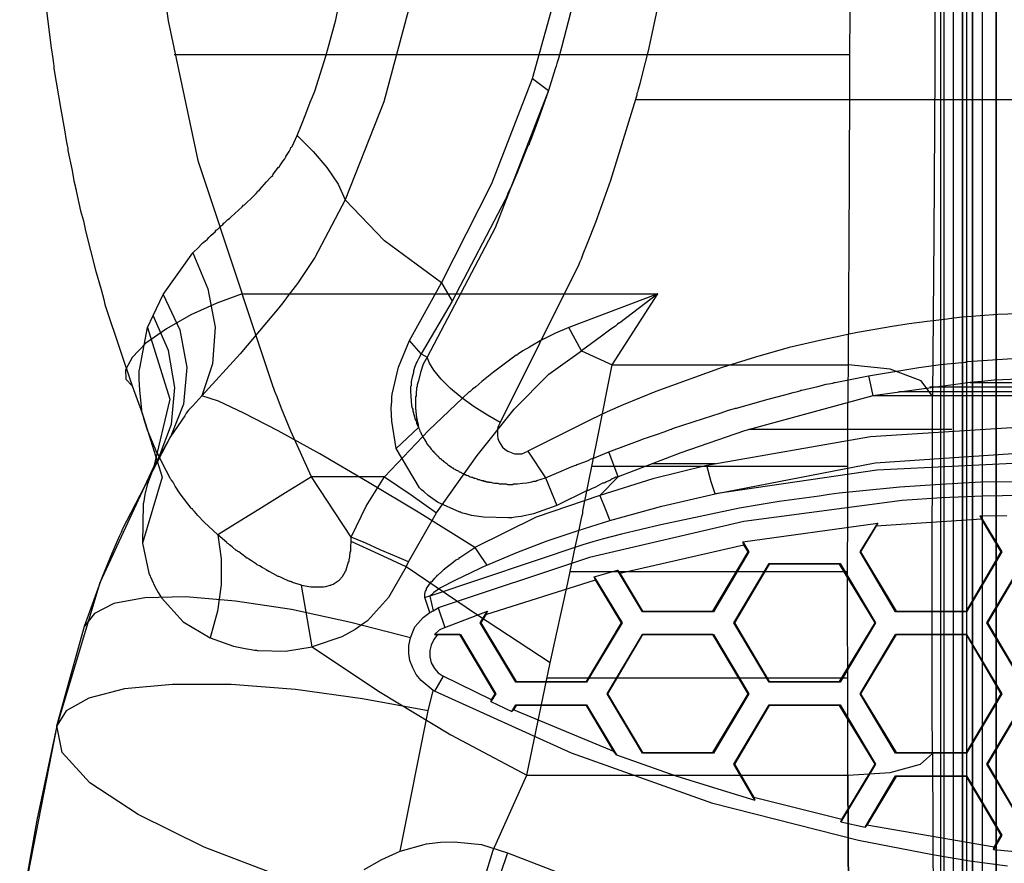
# Model space of a CAD drawing. Units: millimetres. Extents: x -2515 to 2515, y -3087 to 3087.
# Drawn here: x -124 to -8, y -134 to -34 of the extents above; entities that cross this region are included whole.
import ezdxf

# ---------------------------------------------------------------- set-up
doc = ezdxf.new("R2010")
doc.units = ezdxf.units.MM
doc.header["$LTSCALE"] = 700
doc.layers.add('Freeride-h-Steel-Lime', color=63, linetype='Continuous')
doc.layers.add('Freeride-Seat-Blue', color=5, linetype='Continuous')

# ---------------------------------------------------------------- blocks, each defined once
blk = doc.blocks.new('A$C1E2367BA')
at = {"layer": 'Freeride-h-Steel-Lime', "flags": 128}
blk.add_lwpolyline([(-8.53, 212.53), (-8.53, -212.49), (-11.34, -212.49), (-12.5, -212.49), (-12.5, 212.53), (-12.5, -212.49), (-11.34, -212.49), (-8.53, -212.49), (8.49, -212.49), (11.3, -212.49), (12.46, -212.49), (12.46, 212.53), (12.46, -212.49), (11.3, -212.49), (8.49, -212.49), (-8.53, -212.49), (-8.53, 212.53)], dxfattribs=at)
blk.add_lwpolyline([(-11.34, -212.49), (-11.34, 212.53)], close=True, dxfattribs=at)
at = {"layer": 'Freeride-Seat-Blue', "flags": 128}
for points in [[(-10.16, -157.35), (-10.16, 157.42)], [(-15.13, 157.42), (-15.13, -157.35)], [(-15.13, 157.42), (-15.13, -157.35)], [(-14.74, 157.42), (-14.74, -157.35)], [(-13.63, 157.42), (-13.63, -157.35)], [(-12.06, 157.42), (-12.06, -157.35)], [(-48.49, -32.31), (-49.66, -37.6), (-50.32, -40.22), (-50.64, -41.53), (-50.84, -42.18), (-50.91, -42.51), (-50.97, -42.64), (-50.97, -42.84), (-54.11, -52.91), (-55.88, -57.88), (-56.86, -60.36), (-57.38, -61.61), (-57.58, -62.2), (-57.71, -62.52), (-57.84, -62.85), (-67.13, -81.49), (-67.32, -81.88), (-67.39, -82.08), (-67.45, -82.27), (-67.45, -82.6), (-67.45, -82.99), (-67.39, -83.38), (-67.32, -83.58), (-67.26, -83.78), (-67.06, -84.1), (-66.93, -84.3), (-66.86, -84.43), (-66.54, -84.69), (-66.21, -84.89), (-65.43, -85.22), (-64.57, -85.22), (-63.86, -84.89)], [(-108.79, -70.3), (-108.13, -68.87), (-106.95, -66.38), (-103.42, -61.48), (-102.77, -60.82), (-102.44, -60.49), (-102.25, -60.3), (-102.11, -60.17), (-102.05, -60.1), (-101.98, -60.1), (-101.72, -59.84), (-101.53, -59.64), (-101.39, -59.51), (-101.33, -59.45), (-101.33, -59.38), (-101.26, -59.38), (-100.81, -58.99), (-100.68, -58.79), (-100.54, -58.73), (-100.54, -58.66), (-100.48, -58.66), (-100.09, -58.27), (-99.89, -58.14), (-99.83, -58.01), (-99.76, -58.01), (-99.76, -57.94), (-99.69, -57.94), (-99.3, -57.55), (-99.11, -57.42), (-98.98, -57.29), (-98.91, -57.22), (-98.06, -56.44), (-97.6, -56.05), (-97.47, -55.85), (-97.34, -55.79), (-97.27, -55.72), (-96.36, -54.87), (-95.97, -54.48), (-95.77, -54.22), (-95.71, -54.15), (-95.64, -54.09), (-95.57, -54.09), (-95.57, -54.02), (-94.72, -53.1), (-94.33, -52.65), (-94.14, -52.45), (-94, -52.32), (-94, -52.25), (-93.94, -52.25), (-93.94, -52.19), (-93.55, -51.67), (-93.35, -51.4), (-93.22, -51.27), (-93.15, -51.21), (-92.76, -50.62), (-92.57, -50.36), (-92.5, -50.23), (-92.44, -50.16), (-92.44, -50.1), (-92.04, -49.51), (-91.91, -49.18), (-91.85, -49.05), (-91.78, -48.98), (-91.72, -48.92), (-91.13, -47.61), (-90.6, -46.37), (-90.08, -45.06), (-89.56, -43.69), (-89.3, -43.03), (-89.03, -42.38), (-88.18, -39.63), (-87.73, -38.26), (-87.53, -37.54), (-87.33, -36.82), (-86.55, -33.94), (-86.22, -32.44)], [(-121.08, -29.89), (-120.49, -34.79), (-120.16, -37.28), (-119.97, -38.52), (-119.9, -39.11), (-119.84, -39.44), (-119.84, -39.7), (-119.05, -44.54), (-118.6, -46.96), (-118.4, -48.2), (-118.27, -48.79), (-118.2, -49.12), (-118.2, -49.25), (-118.2, -49.38), (-117.68, -51.73), (-117.48, -52.97), (-117.35, -53.56), (-117.29, -53.82), (-117.22, -54.02), (-117.22, -54.15), (-116.7, -56.51), (-116.37, -57.68), (-116.24, -58.27), (-116.11, -58.86), (-114.93, -63.5), (-114.28, -65.79), (-113.95, -66.97), (-113.82, -67.56), (-113.62, -68.15), (-110.62, -77.17), (-109.44, -80.38), (-107.08, -87.96), (-109.37, -95.75)], [(-58.56, -32.05), (-59.87, -37.21), (-60.26, -38.52), (-60.45, -39.11), (-60.52, -39.44), (-60.59, -39.63), (-60.65, -39.76), (-61.44, -42.31), (-67.71, -58.53), (-75.76, -73.77)], [(-107.54, -25.64), (-106.37, -34.07), (-102.83, -50.55), (-97.6, -66.32), (-100.61, -67.43), (-103.68, -68.8), (-106.56, -70.44), (-108.98, -72.14), (-110.62, -73.84), (-111.4, -75.27), (-111.34, -76.39), (-110.62, -77.17)], [(-74.06, -65.01), (-68.11, -53.3), (-63.33, -40.87), (-60.45, -30.54), (-59.34, -25.38), (-58.43, -20.14), (-57.71, -14.98), (-57.25, -9.88), (-56.92, -4.84), (-56.86, -2.42), (-56.86, -1.18), (-56.86, 0.07), (-57.25, 10.01), (-58.43, 20.21), (-60.45, 30.61), (-63.33, 40.94), (-68.11, 53.37), (-74.06, 65.07)], [(-76.94, -28.91), (-80.86, -43.62), (-85.44, -55.2)], [(-16.05, -120.6), (-15.92, -156.63), (-17.29, -157.87), (-20.95, -158.86), (-25.86, -159.18), (-26.05, -123.15), (-26.05, -117.13), (-26.05, -111.05), (-26.12, -104.84), (-26.12, -98.69), (-26.05, -92.54), (-26.05, -86.46), (-26.05, -80.51), (-25.99, -74.69), (-25.86, -52.65), (-25.79, -29.89)], [(-15.79, -20.01), (-15.79, -39.96), (-15.92, -59.45), (-16.05, -78.41), (-17.42, -76.58), (-21.08, -75.21), (-25.99, -74.69)], [(-105.65, -38.06), (-25.79, -38.06)], [(-63.33, -40.87), (-61.44, -42.31), (-62.61, -45.65), (-63.2, -47.28), (-63.53, -48.07), (-63.66, -48.46), (-63.72, -48.66), (-63.86, -48.85), (-65.16, -52.12), (-65.82, -53.69), (-66.21, -54.41), (-66.34, -54.8), (-66.47, -55), (-66.47, -55.13), (-66.54, -55.2), (-72.82, -67.17)], [(-51.17, -43.36), (50.99, -43.36)], [(-91.13, -47.61), (-89.23, -49.51), (-87.6, -51.4), (-86.29, -53.37), (-85.44, -55.2)], [(-53.2, -87.9), (-53.26, -87.9), (-53.33, -87.96), (-53.46, -87.96), (-53.65, -88.09), (-53.91, -88.16), (-54.11, -88.29), (-54.57, -88.49), (-54.77, -88.62), (-54.9, -88.68), (-55.03, -88.68), (-55.88, -89.14), (-56.33, -89.34), (-56.6, -89.47), (-56.73, -89.53), (-56.79, -89.53), (-56.86, -89.53), (-60.45, -91.3), (-63.2, -92.28), (-64.64, -92.61), (-65.36, -92.67), (-65.75, -92.74), (-66.14, -92.74), (-69.09, -92.67), (-70.53, -92.48), (-71.18, -92.28), (-71.57, -92.21), (-71.7, -92.15), (-71.77, -92.08), (-71.9, -92.08), (-74.52, -90.91), (-75.63, -90.12), (-76.15, -89.66), (-76.41, -89.47), (-76.54, -89.34), (-76.67, -89.21), (-79.42, -84.56), (-79.94, -81.36), (-80.01, -79.79), (-79.94, -79), (-79.94, -78.54), (-79.94, -78.35), (-79.88, -78.28), (-79.88, -78.15), (-79.16, -74.95), (-77.85, -71.81), (-74.06, -65.01), (-80.79, -60.04), (-85.44, -55.2), (-89.03, -62), (-91.06, -65.07), (-92.17, -66.51), (-92.7, -67.23), (-92.96, -67.56), (-93.29, -67.95), (-97.86, -73.38), (-102.38, -78.35)], [(-103.42, -61.48), (-101.66, -65.73), (-100.81, -70.24), (-101.13, -74.56), (-102.38, -78.35)], [(-74.06, -65.01), (-72.82, -67.17), (-76.48, -73.38), (-75.76, -73.77)], [(-106.95, -66.38), (-104.99, -70.57), (-104.14, -75.01), (-104.53, -79.33), (-106.04, -83.12)], [(-0.03, -68.47), (-8.33, -68.73), (-12.52, -69.06), (-13.56, -69.19), (-14.61, -69.32), (-16.7, -69.59), (-18.8, -69.85), (-20.82, -70.17), (-24.94, -70.89), (-25.92, -71.09), (-26.97, -71.29), (-29, -71.74), (-32.99, -72.66), (-36.98, -73.77), (-40.9, -75.01), (-48.75, -77.83), (-52.61, -79.4), (-54.5, -80.25), (-56.4, -81.16), (-63.86, -84.89), (-61.76, -88.03), (-59.93, -87.24), (-59.02, -86.85), (-58.56, -86.65), (-58.3, -86.59), (-58.17, -86.52), (-58.1, -86.52), (-58.1, -86.46), (-58.04, -86.46), (-57.12, -86.13), (-56.66, -85.94), (-56.4, -85.8), (-56.27, -85.74), (-56.2, -85.74), (-54.31, -84.95), (-50.58, -83.58), (-50.12, -83.38), (-49.86, -83.32), (-49.6, -83.25), (-48.68, -82.93), (-47.77, -82.6), (-47.24, -82.4), (-47.05, -82.34), (-46.92, -82.27), (-46.85, -82.27), (-46.79, -82.21), (-43.12, -81.03), (-41.16, -80.38), (-40.18, -80.05), (-39.72, -79.92), (-39.46, -79.85), (-39.33, -79.79), (-39.27, -79.79), (-39.2, -79.79), (-35.47, -78.74), (-33.51, -78.22), (-32.53, -77.96), (-32.01, -77.83), (-31.74, -77.76), (-31.61, -77.69), (-31.55, -77.69), (-31.48, -77.69), (-29.59, -77.24), (-28.61, -76.98), (-28.08, -76.91), (-27.82, -76.84), (-27.69, -76.78), (-27.62, -76.78), (-27.56, -76.78), (-23.63, -75.99), (-17.68, -75.01), (-14.81, -74.62), (-13.37, -74.49), (-12.65, -74.42), (-12.26, -74.36), (-12.12, -74.36), (-11.99, -74.36), (-11.93, -74.29), (-6.04, -73.9)], [(22.93, -78.35), (-23.11, -78.35), (-38.28, -82.47), (-45.81, -85.08), (-53.2, -87.9), (-55.35, -90.12), (-62.87, -92.67), (-70.13, -96.27), (-69.41, -97.31), (-68.7, -98.36), (-66.93, -97.58), (-65.16, -96.86), (-61.57, -95.48), (-57.9, -94.24), (-54.18, -93.06)], [(-107.41, -85.54), (-105.97, -81.68), (-105.58, -77.37), (-106.3, -72.99), (-108.13, -68.87)], [(-109.44, -80.38), (-109.7, -77.69), (-109.77, -76.39), (-109.77, -75.73), (-109.77, -75.41), (-109.7, -75.08), (-108.79, -70.3), (-106.17, -78.74), (-108.07, -86.85)], [(-57.51, -73.05), (-59.02, -70.3)], [(-76.48, -73.38), (-77.85, -71.81)], [(-78.24, -98.56), (-77.98, -97.97), (-74.65, -92.15), (-69.87, -85.41), (-65.49, -79.92), (-61.37, -75.8), (-57.51, -73.05)], [(-67.13, -81.49), (-68.63, -80.64), (-70.2, -79.66), (-71.64, -78.61), (-73.01, -77.5), (-74.12, -76.39), (-74.97, -75.34), (-75.5, -74.49), (-75.76, -73.77), (-76.22, -74.62), (-76.54, -75.6), (-76.8, -76.58), (-76.94, -77.04), (-76.94, -77.3), (-77, -77.37), (-77, -77.5), (-77, -77.56), (-77, -77.63), (-77.07, -77.83), (-77.07, -78.09), (-77.07, -78.35), (-77.13, -78.48), (-77.13, -78.68), (-77.13, -79.2), (-77.13, -79.79), (-77, -80.96), (-76.94, -81.23), (-76.94, -81.29), (-76.94, -81.36), (-76.87, -81.55), (-76.8, -82.08), (-79.42, -84.56)], [(-76.48, -73.38), (-76.74, -73.9), (-76.87, -74.16), (-76.94, -74.29), (-77, -74.42), (-77.26, -75.01), (-77.33, -75.27), (-77.39, -75.41), (-77.39, -75.54), (-77.39, -75.6), (-77.52, -76.13), (-77.59, -76.45), (-77.59, -76.58), (-77.65, -76.65), (-77.65, -76.78), (-77.65, -77.04), (-77.65, -77.17), (-77.72, -77.24), (-77.72, -77.3), (-77.72, -77.63), (-77.72, -77.76), (-77.72, -77.83), (-77.72, -77.89), (-77.65, -78.94), (-77.59, -79.53), (-77.52, -79.79), (-77.46, -79.92), (-77.46, -79.98), (-77.46, -80.05), (-77.46, -80.11), (-77.33, -80.57), (-77.26, -80.83), (-77.2, -80.96), (-77.2, -81.03), (-77.2, -81.1), (-77.13, -81.1), (-77.13, -81.23), (-77.07, -81.29), (-77.07, -81.36), (-77, -81.49), (-77, -81.55), (-77, -81.62), (-76.8, -82.08)], [(-70.79, -141.26), (-67.98, -131.98), (-63.99, -123.15), (-61.24, -109.87), (-59.15, -100.45), (-58.23, -96.07), (-57.77, -93.98), (-57.58, -93), (-57.45, -92.48), (-57.38, -92.21), (-57.38, -92.08), (-57.38, -92.02), (-57.38, -91.95), (-55.55, -82.99), (-53.91, -74.69), (-25.99, -74.69)], [(-23.63, -75.99), (-23.37, -77.04), (-23.11, -78.35)], [(22.93, -78.35), (17.24, -77.43), (14.36, -77.04), (11.48, -76.78), (5.66, -76.32), (2.79, -76.26), (1.35, -76.26), (0.63, -76.26), (-0.09, -76.19), (-5.85, -76.39), (-8.79, -76.52), (-10.23, -76.65), (-11.6, -76.78), (-23.11, -78.35)], [(-20.04, -77.83), (19.92, -77.83)], [(-16.38, -77.3), (16.26, -77.3)], [(-11.6, -76.78), (11.48, -76.78)], [(-77.72, -106.93), (-77.39, -106.01), (-77.2, -105.62), (-76.87, -105.23), (-76.22, -104.51), (-75.43, -103.92), (-76.02, -102.15), (-76.02, -101.7), (-75.95, -101.43), (-75.89, -101.3), (-75.82, -101.17), (-75.82, -101.11), (-75.56, -100.72), (-75.37, -100.45), (-75.3, -100.32), (-75.24, -100.32), (-75.24, -100.26), (-75.17, -100.26), (-74.84, -99.87), (-74.65, -99.67), (-74.52, -99.54), (-74.45, -99.47), (-74.06, -99.15), (-73.86, -98.95), (-73.73, -98.82), (-73.67, -98.82), (-73.67, -98.75), (-72.88, -98.16), (-72.42, -97.77), (-72.16, -97.64), (-72.03, -97.58), (-71.97, -97.51), (-71.97, -97.45), (-71.9, -97.45), (-70.13, -96.27), (-76.61, -92.21), (-82.82, -88.49), (-88.45, -85.22), (-93.35, -82.47), (-97.41, -80.38), (-100.41, -79), (-102.38, -78.35), (-103.42, -79.53), (-103.95, -80.05), (-104.21, -80.38), (-104.4, -80.7), (-106.04, -83.12)], [(-26.05, -123.15), (-21.08, -122.82), (-17.49, -121.84), (-16.05, -120.6), (-16.11, -115.3), (-16.11, -110), (-16.11, -104.64), (-16.11, -99.28), (-16.11, -93.98), (-16.05, -88.68), (-16.05, -83.52), (-16.05, -78.41)], [(-89.36, -107.97), (-90.6, -100.72), (-89.49, -100.91), (-89.43, -100.91), (-89.36, -100.91), (-89.3, -100.91), (-89.17, -100.91), (-88.84, -100.91), (-88.32, -100.91), (-88.25, -100.91), (-88.18, -100.91), (-87.99, -100.91), (-87.73, -100.85), (-87.2, -100.72), (-87.14, -100.72), (-87.14, -100.65), (-87.07, -100.65), (-86.88, -100.58), (-86.61, -100.45), (-86.16, -100.13), (-85.76, -99.67), (-85.44, -99.15), (-85.44, -99.08), (-85.37, -99.01), (-85.31, -98.88), (-85.24, -98.62), (-85.05, -97.97), (-84.98, -97.9), (-84.98, -97.84), (-84.98, -97.71), (-84.91, -97.38), (-84.85, -96.79), (-84.78, -96.73), (-84.78, -96.6), (-84.78, -96.46), (-84.78, -96.2), (-84.72, -95.55), (-84.72, -95.03), (-89.43, -87.9), (-92.5, -89.79), (-95.64, -91.76), (-98.39, -93.46), (-100.48, -94.76), (-102.11, -93.26), (-102.83, -92.48), (-103.23, -92.02), (-103.42, -91.82), (-103.49, -91.69), (-103.55, -91.69), (-103.62, -91.62), (-104.93, -89.92), (-105.52, -89.01), (-105.78, -88.55), (-105.97, -88.29), (-106.04, -88.22), (-106.1, -88.09), (-107.08, -86.26), (-107.54, -85.28), (-107.8, -84.82), (-107.87, -84.56), (-108, -84.3), (-108.79, -82.4), (-109.11, -81.42), (-109.18, -81.16), (-109.24, -81.03), (-109.24, -80.96), (-109.24, -80.9), (-109.44, -80.38)], [(-76.8, -82.08), (-76.67, -82.34), (-76.61, -82.47), (-76.61, -82.53), (-76.54, -82.6), (-76.48, -82.8), (-76.41, -82.93), (-76.35, -82.99), (-76.35, -83.06), (-76.28, -83.19), (-76.22, -83.25), (-76.22, -83.32), (-76.15, -83.32), (-76.15, -83.38), (-76.09, -83.45), (-76.09, -83.52), (-75.95, -83.71), (-75.89, -83.84), (-75.82, -83.91), (-75.82, -83.97), (-75.56, -84.3), (-75.5, -84.37), (-75.3, -84.63), (-75.24, -84.69), (-75.17, -84.76), (-75.17, -84.82), (-75.04, -84.89), (-74.97, -85.02), (-74.91, -85.08), (-74.84, -85.08), (-74.84, -85.15), (-74.78, -85.15), (-74.78, -85.22), (-74.58, -85.41), (-74.45, -85.48), (-74.45, -85.54), (-74.38, -85.54), (-74.38, -85.61), (-74.32, -85.67), (-74.25, -85.74), (-74.19, -85.74), (-74.12, -85.8), (-74.12, -85.87), (-74.06, -85.87), (-73.99, -85.94), (-73.86, -86), (-73.86, -86.07), (-73.8, -86.07), (-73.8, -86.13), (-73.67, -86.2), (-73.6, -86.26), (-73.53, -86.26), (-73.47, -86.33), (-73.4, -86.39), (-73.34, -86.46), (-73.27, -86.52), (-73.21, -86.52), (-73.21, -86.59), (-73.14, -86.59), (-72.88, -86.79), (-72.75, -86.85), (-72.68, -86.85), (-72.68, -86.92), (-72.42, -87.05), (-72.29, -87.11), (-72.23, -87.18), (-72.16, -87.18), (-72.03, -87.24), (-71.97, -87.31), (-71.83, -87.37), (-71.77, -87.37), (-71.7, -87.44), (-71.44, -87.57), (-71.31, -87.64), (-71.25, -87.64), (-71.18, -87.64), (-71.18, -87.7), (-70.92, -87.77), (-70.79, -87.83), (-70.66, -87.9), (-70.53, -87.96), (-70.4, -87.96), (-70.33, -88.03), (-70.26, -88.03), (-70.2, -88.03), (-70.2, -88.09), (-70.13, -88.09), (-69.87, -88.16), (-69.74, -88.22), (-69.68, -88.22), (-69.61, -88.22), (-69.35, -88.35), (-69.15, -88.35), (-69.09, -88.35), (-69.09, -88.42), (-69.02, -88.42), (-68.96, -88.42), (-68.83, -88.42), (-68.83, -88.49), (-68.76, -88.49), (-68.63, -88.49), (-68.56, -88.49), (-68.5, -88.55), (-68.24, -88.55), (-68.04, -88.62), (-67.98, -88.62), (-67.91, -88.62), (-67.78, -88.68), (-67.71, -88.68), (-67.65, -88.68), (-67.58, -88.68), (-67.52, -88.68), (-67.45, -88.68), (-67.39, -88.68), (-67.26, -88.75), (-67.19, -88.75), (-67.13, -88.75), (-67.06, -88.75), (-66.93, -88.75), (-66.86, -88.75), (-66.8, -88.75), (-66.54, -88.75), (-66.41, -88.75), (-66.28, -88.81), (-66.21, -88.81), (-65.95, -88.81), (-65.82, -88.81), (-65.75, -88.81), (-65.69, -88.81), (-65.56, -88.75), (-65.43, -88.75), (-65.36, -88.75), (-65.23, -88.75), (-65.16, -88.75), (-65.1, -88.75), (-64.51, -88.68), (-63.99, -88.62), (-63.4, -88.49), (-63.14, -88.42), (-63.01, -88.42), (-62.94, -88.42), (-62.81, -88.35), (-61.76, -88.03), (-60.45, -91.3)], [(35.94, -86.59), (16.32, -83.12), (6.38, -82.27), (1.35, -82.08), (-3.62, -81.95), (-23.37, -83.19), (-42.73, -86.59)], [(-37.76, -82.27), (-13.76, -82.27)], [(-107.87, -86.33), (-114.41, -100.45), (-119.51, -117.33), (-116.24, -105.55), (-114.15, -99.8), (-112.97, -96.92), (-112.38, -95.55), (-112.06, -94.83), (-111.86, -94.44), (-111.79, -94.24), (-111.79, -94.18), (-111.73, -94.11), (-106.04, -83.12), (-107.41, -85.54)], [(-53.2, -87.9), (-54.31, -84.95)], [(-3.36, -86.2), (-22.65, -87.11), (-41.75, -89.92), (-22.85, -86.26), (-3.62, -84.95)], [(-108.07, -86.85), (-108.85, -88.88), (-109.11, -89.99), (-109.18, -90.51), (-109.24, -90.84), (-109.31, -91.1), (-109.37, -95.75), (-108.65, -99.28), (-107.93, -100.85), (-107.54, -101.57), (-107.35, -101.89), (-107.22, -102.09), (-107.15, -102.15), (-107.15, -102.22), (-104.6, -105.03), (-101.39, -106.93), (-98.65, -107.91), (-97.27, -108.17), (-96.56, -108.3), (-96.16, -108.37), (-95.97, -108.37), (-95.9, -108.37), (-95.84, -108.43), (-95.77, -108.43), (-92.5, -108.5), (-89.36, -107.97), (-81.51, -113.21), (-72.95, -118.37), (-63.99, -123.15), (-26.05, -123.15)], [(-56.27, -86.65), (-26.05, -86.65)], [(-49.21, -86.33), (-41.69, -86.33)], [(-77.98, -97.97), (-79.62, -97.25), (-81.32, -96.53), (-83.02, -95.75), (-84.72, -95.03), (-82.95, -91.36), (-80.79, -87.9), (-77.65, -90.06), (-74.65, -92.15)], [(-0.81, -88.49), (-10.36, -88.55), (-15.13, -88.81), (-19.91, -89.14), (-24.68, -89.6), (-27.1, -89.86), (-28.28, -89.99), (-29.46, -90.19), (-34.16, -90.84), (-36.52, -91.23), (-38.87, -91.62), (-48.16, -93.59), (-52.8, -94.7), (-55.09, -95.29), (-56.2, -95.61), (-57.38, -95.94), (-75.43, -102.02), (-75.04, -103.72), (-74.45, -103.4)], [(-0.74, -90.06), (-10.16, -90.19), (-14.94, -90.38), (-19.65, -90.71), (-38.35, -93.19), (-56.6, -97.45), (-74.45, -103.4), (-73.67, -105.69), (-68.63, -103.79), (-68.83, -104.18), (-55.88, -100.06), (-56.01, -99.73), (-53.26, -98.95), (-53, -99.28), (-38.35, -95.94), (-38.48, -95.61), (-22.52, -93.39), (-22.72, -93.72), (-10.29, -92.87), (-10.42, -92.54), (-7.28, -92.48)], [(-10.42, -92.54), (-7.87, -96.79), (-12.06, -103.85), (-20.43, -103.85), (-24.62, -96.79), (-22.52, -93.39)], [(-24.55, -96.79), (-20.36, -103.79), (-12.06, -103.79), (-7.94, -96.79), (-10.29, -92.87)], [(-22.72, -93.72), (-24.55, -96.79), (-24.62, -96.79)], [(-100.48, -94.76), (-100.09, -97.58), (-100.09, -100.65), (-100.54, -103.79), (-101.39, -106.93)], [(-90.6, -100.72), (-91.26, -100.52), (-91.65, -100.39), (-91.78, -100.32), (-91.91, -100.26), (-91.98, -100.26), (-92.63, -100), (-93.02, -99.8), (-93.15, -99.73), (-93.29, -99.67), (-93.35, -99.67), (-94, -99.34), (-94.33, -99.15), (-94.46, -99.08), (-94.59, -99.01), (-94.66, -99.01), (-94.66, -98.95), (-95.25, -98.62), (-95.57, -98.43), (-95.77, -98.36), (-95.84, -98.3), (-95.9, -98.23), (-96.49, -97.84), (-96.82, -97.64), (-96.95, -97.51), (-97.08, -97.51), (-97.08, -97.45), (-97.14, -97.45), (-97.67, -97.05), (-97.99, -96.79), (-98.12, -96.73), (-98.19, -96.66), (-98.26, -96.6), (-98.32, -96.6), (-98.78, -96.2), (-99.11, -95.94), (-99.24, -95.81), (-99.37, -95.75), (-99.43, -95.68), (-100.48, -94.76)], [(-78.24, -98.56), (-81.45, -97.05), (-84.72, -95.55)], [(-38.48, -95.61), (-37.76, -96.79), (-41.95, -103.85), (-50.32, -103.85), (-53.26, -98.95)], [(-53, -99.28), (-50.32, -103.79), (-42.01, -103.79), (-37.83, -96.79), (-38.35, -95.94)], [(-37.83, -96.79), (-37.76, -96.79)], [(-7.94, -96.79), (-7.87, -96.79)], [(-61.24, -109.87), (-69.94, -104.18), (-78.24, -98.56), (-80.34, -102.15), (-82.82, -104.9), (-83.15, -105.16), (-83.54, -105.42), (-84.26, -105.95), (-85.83, -106.8), (-89.36, -107.97)], [(-68.7, -98.36), (-72.42, -100.13), (-74.19, -101.04), (-74.97, -101.57), (-75.24, -101.83), (-75.43, -102.02), (-76.02, -102.15)], [(-35.34, -98.23), (-35.34, -98.16)], [(-26.97, -98.16), (-27.04, -98.23)], [(-56.01, -99.73), (-52.74, -105.16), (-56.92, -112.16), (-65.29, -112.16), (-69.48, -105.16), (-68.63, -103.79)], [(-58.89, -99.08), (-26.12, -99.08)], [(-68.83, -104.18), (-69.41, -105.16), (-65.23, -112.09), (-56.92, -112.09), (-52.8, -105.16), (-55.88, -100.06)], [(-75.63, -115.56), (-75.04, -113.14), (-76.48, -111.96), (-77.07, -111.24), (-77.46, -110.46), (-77.79, -109.61), (-77.92, -108.76), (-77.92, -107.84), (-77.72, -106.93), (-84.78, -105.1), (-91.78, -103.59), (-98.39, -102.61), (-104.27, -102.09), (-109.11, -102.22), (-112.77, -102.87), (-115.06, -104.05), (-116.24, -105.55)], [(-75.43, -103.92), (-75.3, -103.85), (-75.17, -103.79), (-75.04, -103.72)], [(-50.32, -103.79), (-50.32, -103.85)], [(-42.01, -103.79), (-41.95, -103.85)], [(-20.36, -103.79), (-20.43, -103.85)], [(-12.06, -103.79), (-12.06, -103.85)], [(-73.67, -105.69), (-74.32, -106.01), (-74.91, -106.54), (-71.83, -106.54), (-67.65, -113.53), (-68.24, -114.45), (-65.75, -115.63), (-65.29, -114.84), (-56.92, -114.84), (-53.39, -120.73), (-46.39, -123.21), (-40.9, -124.91), (-37.04, -126.09), (-39.53, -121.84), (-35.34, -114.84), (-26.97, -114.84), (-22.78, -121.84), (-26.9, -128.64), (-24.03, -129.29), (-20.43, -123.21), (-12.06, -123.21), (-7.87, -130.21), (-8.85, -131.91), (7.23, -133.42)], [(-69.41, -105.16), (-69.48, -105.16)], [(-52.8, -105.16), (-52.74, -105.16)], [(-39.46, -105.16), (-39.53, -105.16)], [(-22.85, -105.16), (-22.78, -105.16)], [(-9.57, -105.16), (-9.64, -105.16)], [(-74.52, -106.54), (-74.97, -107.12), (-75.3, -107.78), (-75.43, -108.43), (-75.43, -109.15), (-75.3, -109.87), (-74.91, -110.53), (-74.45, -111.05), (-73.86, -111.44)], [(-68.17, -114.25), (-67.71, -113.53), (-71.9, -106.54), (-74.52, -106.54), (-74.91, -106.54)], [(-71.9, -106.54), (-71.83, -106.54)], [(-42.01, -106.54), (-41.95, -106.54)], [(-20.36, -106.54), (-20.43, -106.54)], [(-68.24, -114.45), (-68.17, -114.25), (-73.86, -111.44), (-74.91, -113.21)], [(-61.63, -111.64), (-26.05, -111.64)], [(-83.21, -134.27), (-81.12, -133.09), (-78.96, -132.11), (-75.63, -115.56), (-83.41, -114.12), (-91.32, -113.01), (-98.91, -112.42), (-105.84, -112.42), (-111.53, -112.95), (-115.72, -114.06), (-118.4, -115.56), (-119.51, -117.33), (-123.89, -139.69)], [(-65.23, -112.09), (-65.29, -112.16)], [(-56.92, -112.09), (-56.92, -112.16)], [(-35.34, -112.09), (-35.34, -112.16)], [(-27.04, -112.09), (-26.97, -112.16)], [(-78.96, -132.11), (-75.82, -131.26), (-74.19, -131.06), (-72.55, -131), (-69.35, -131.32), (-66.28, -132.3), (-58.3, -135.38), (-50.25, -138.19), (-33.9, -142.83), (-17.23, -146.17), (-8.72, -147.41), (-0.29, -148.26)], [(-7.22, -133.87), (-11.67, -133.28), (-16.05, -132.56), (-24.81, -130.86), (-42.01, -126.48), (-58.69, -120.53), (-74.91, -113.21), (-75.04, -113.14)], [(-67.71, -113.53), (-67.65, -113.53)], [(-54.5, -113.53), (-54.44, -113.53)], [(-37.83, -113.53), (-37.76, -113.53)], [(-24.55, -113.53), (-24.62, -113.53)], [(-7.94, -113.53), (-7.87, -113.53)], [(-53.72, -120.34), (-56.92, -114.91), (-65.23, -114.91), (-65.56, -115.43)], [(-65.23, -114.91), (-65.29, -114.84)], [(-56.92, -114.91), (-56.92, -114.84)], [(-26.77, -128.38), (-22.85, -121.84), (-27.04, -114.91), (-35.34, -114.91), (-39.46, -121.84), (-37.17, -125.76)], [(-35.34, -114.91), (-35.34, -114.84)], [(-27.04, -114.91), (-26.97, -114.84)], [(-53.39, -120.73), (-53.72, -120.34), (-65.56, -115.43), (-65.75, -115.63)], [(-92.63, -135.25), (-102.11, -131.65), (-109.9, -127.79), (-115.59, -124.06), (-118.86, -120.47), (-119.51, -117.33), (-121.87, -128.44), (-123.83, -139.56)], [(-50.32, -120.47), (-50.32, -120.53)], [(-42.01, -120.47), (-41.95, -120.53)], [(-20.36, -120.47), (-20.43, -120.53)], [(-12.06, -120.47), (-12.06, -120.53)], [(-39.46, -121.84), (-39.53, -121.84)], [(-22.85, -121.84), (-22.78, -121.84)], [(-9.57, -121.84), (-9.64, -121.84)], [(-26.05, -123.15), (-25.86, -159.18), (-55.55, -159.18)], [(-8.79, -131.65), (-7.94, -130.21), (-12.06, -123.28), (-20.36, -123.28), (-23.83, -129.03)], [(-20.36, -123.28), (-20.43, -123.21)], [(-12.06, -123.28), (-12.06, -123.21)], [(-26.9, -128.64), (-26.77, -128.38), (-37.17, -125.76), (-37.04, -126.09)], [(-8.85, -131.91), (-8.79, -131.65), (-23.83, -129.03), (-24.03, -129.29)], [(-7.94, -130.21), (-7.87, -130.21)], [(-66.28, -132.3), (-67.13, -134.85), (-53.59, -139.96), (-53.39, -139.63)]]:
    blk.add_lwpolyline(points, dxfattribs=at)
for points in [[(-97.6, -66.32), (-48.49, -66.32), (-59.02, -70.3), (-60.59, -70.96), (-61.37, -71.35), (-61.76, -71.55), (-62.02, -71.68), (-62.09, -71.68), (-62.16, -71.74), (-62.22, -71.74), (-63.66, -72.59), (-64.44, -73.05), (-64.84, -73.31), (-65.03, -73.44), (-65.1, -73.51), (-65.16, -73.57), (-65.23, -73.57), (-67.91, -75.54), (-69.28, -76.65), (-70, -77.3), (-70.4, -77.56), (-70.59, -77.76), (-70.66, -77.83), (-70.72, -77.89), (-70.79, -77.89), (-75.56, -82.4), (-80.79, -87.9), (-89.43, -87.9), (-91.85, -82.53), (-92.96, -79.85), (-93.48, -78.48), (-93.74, -77.83), (-93.87, -77.5), (-93.94, -77.3), (-94, -77.24), (-94, -77.17)], [(-48.49, -66.32), (-53, -69.72), (-53.06, -69.78), (-53.13, -69.78), (-53.26, -69.91), (-53.52, -70.11), (-54.05, -70.5), (-55.16, -71.29), (-57.51, -73.05), (-53.91, -74.69)], [(-107.41, -85.54), (-107.87, -86.33), (-108.07, -86.85)], [(-41.75, -89.92), (-42.21, -88.49), (-42.73, -86.59), (-49.08, -88.16), (-55.35, -90.12), (-54.7, -91.76), (-54.18, -93.06), (-48.03, -91.36)], [(-39.53, -105.16), (-35.34, -98.16), (-26.97, -98.16), (-22.78, -105.16), (-26.97, -112.16), (-35.34, -112.16), (-39.53, -105.16)], [(-39.46, -105.16), (-35.34, -112.09), (-27.04, -112.09), (-22.85, -105.16), (-27.04, -98.23), (-35.34, -98.23), (-39.46, -105.16)], [(-9.64, -105.16), (-5.45, -98.16), (2.92, -98.16), (7.1, -105.16), (2.92, -112.16), (-5.45, -112.16), (-9.64, -105.16)], [(-9.57, -105.16), (-5.45, -112.09), (2.85, -112.09), (7.04, -105.16), (2.85, -98.23), (-5.45, -98.23), (-9.57, -105.16)], [(-41.95, -120.53), (-50.32, -120.53), (-54.5, -113.53), (-50.32, -106.54), (-41.95, -106.54), (-37.76, -113.53), (-41.95, -120.53)], [(-42.01, -120.47), (-37.83, -113.53), (-42.01, -106.54), (-50.32, -106.54), (-54.44, -113.53), (-50.32, -120.47), (-42.01, -120.47)], [(-24.62, -113.53), (-20.43, -106.54), (-12.06, -106.54), (-7.87, -113.53), (-12.06, -120.53), (-20.43, -120.53), (-24.62, -113.53)], [(-24.55, -113.53), (-20.36, -120.47), (-12.06, -120.47), (-7.94, -113.53), (-12.06, -106.54), (-20.36, -106.54), (-24.55, -113.53)], [(-9.64, -121.84), (-5.45, -114.84), (2.92, -114.84), (7.1, -121.84), (2.92, -128.84), (-5.45, -128.84), (-9.64, -121.84)], [(-9.57, -121.84), (-5.45, -128.84), (2.85, -128.84), (7.04, -121.84), (2.85, -114.91), (-5.45, -114.91), (-9.57, -121.84)]]:
    blk.add_lwpolyline(points, close=True, dxfattribs=at)

msp = doc.modelspace()

# ---------------------------------------------------------------- block references
msp.add_blockref('A$C1E2367BA', (0, 0))

doc.saveas('drawing.dxf')
